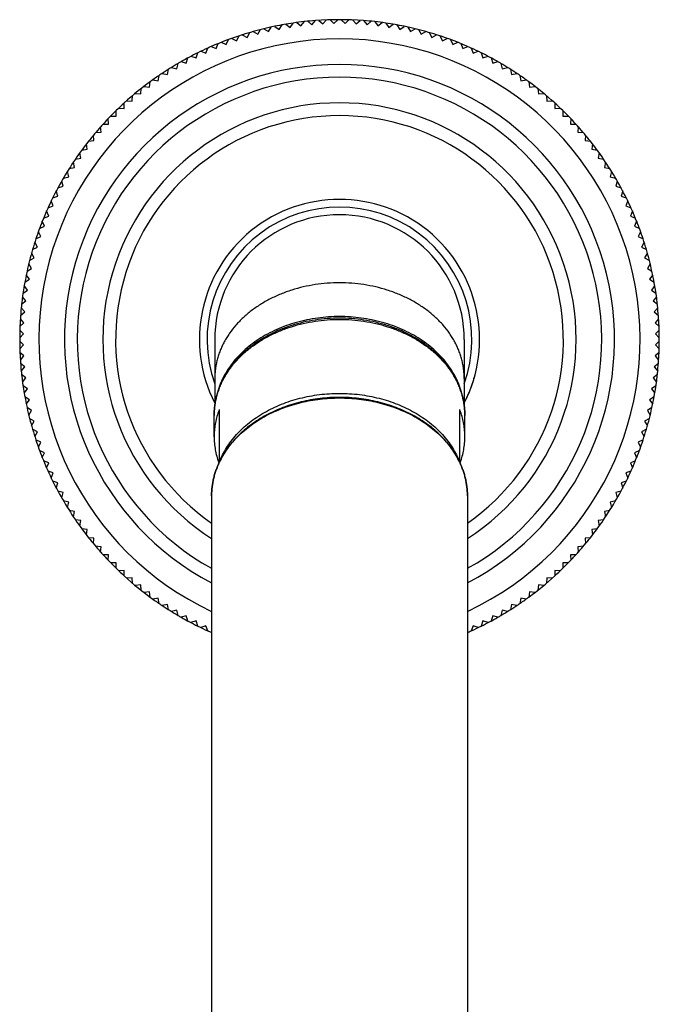
# Model space of a CAD drawing. Units: inches. Extents: x -0.5 to 22.6, y 1.9 to 13.1.
# Drawn here: x 20.1 to 22.6, y 9.1 to 12.9 of the extents above; entities that cross this region are included whole.
import ezdxf

# ---------------------------------------------------------------- set-up
doc = ezdxf.new("R2010")
doc.units = ezdxf.units.IN
doc.header["$LTSCALE"] = 1.21
doc.header["$MEASUREMENT"] = 0
doc.layers.get('0').update_dxf_attribs({"linetype": 'CONTINUOUS'})

msp = doc.modelspace()

# ---------------------------------------------------------------- linework, layer by layer
at = {"color": 7, "linetype": 'Continuous'}
for p, q in [((21.137, 12.8951), (21.1541, 12.8827)), ((21.1541, 12.8827), (21.1666, 12.8998)), ((21.1801, 12.9017), (21.1968, 12.8887)), ((21.1968, 12.8887), (21.2099, 12.9054)), ((21.2234, 12.9068), (21.2397, 12.8932)), ((21.2397, 12.8932), (21.2533, 12.9094)), ((21.2669, 12.9104), (21.2827, 12.8962)), ((21.2827, 12.8962), (21.2969, 12.9119)), ((21.3105, 12.9124), (21.3258, 12.8977)), ((21.3258, 12.8977), (21.3405, 12.9129)), ((21.3541, 12.9129), (21.3689, 12.8977)), ((21.3689, 12.8977), (21.3841, 12.9124)), ((21.3978, 12.9119), (21.4119, 12.8962)), ((21.4119, 12.8962), (21.4277, 12.9104)), ((21.4413, 12.9094), (21.4549, 12.8932)), ((21.4549, 12.8932), (21.4712, 12.9068)), ((21.4848, 12.9054), (21.4978, 12.8887)), ((21.4978, 12.8887), (21.5145, 12.9017)), ((21.528, 12.8998), (21.5405, 12.8827)), ((21.5405, 12.8827), (21.5577, 12.8951)), ((20.9863, 12.8439), (20.9962, 12.8626)), ((21.0093, 12.8664), (21.0277, 12.8558)), ((21.0277, 12.8558), (21.0383, 12.8742)), ((21.0515, 12.8775), (21.0695, 12.8662)), ((21.0695, 12.8662), (21.0808, 12.8842)), ((21.0941, 12.887), (21.1117, 12.8752)), ((21.1117, 12.8752), (21.1235, 12.8928)), ((21.5711, 12.8928), (21.583, 12.8752)), ((21.583, 12.8752), (21.6005, 12.887)), ((21.6139, 12.8842), (21.6251, 12.8662)), ((21.6251, 12.8662), (21.6431, 12.8775)), ((21.6563, 12.8742), (21.6669, 12.8558)), ((21.6669, 12.8558), (21.6853, 12.8664)), ((21.6984, 12.8626), (21.7084, 12.8439)), ((20.8648, 12.7997), (20.8727, 12.8194)), ((20.8854, 12.8245), (20.9048, 12.8159)), ((20.9048, 12.8159), (20.9134, 12.8352)), ((20.9262, 12.8399), (20.9453, 12.8306)), ((20.9453, 12.8306), (20.9546, 12.8497)), ((20.9675, 12.8539), (20.9863, 12.8439)), ((21.7084, 12.8439), (21.7271, 12.8539)), ((21.7401, 12.8497), (21.7494, 12.8306)), ((21.7494, 12.8306), (21.7684, 12.8399)), ((21.7812, 12.8352), (21.7899, 12.8159)), ((21.7899, 12.8159), (21.8092, 12.8245)), ((21.8219, 12.8194), (21.8298, 12.7997)), ((20.7867, 12.7633), (20.7932, 12.7835)), ((20.8055, 12.7894), (20.8254, 12.7822)), ((20.8254, 12.7822), (20.8327, 12.8021)), ((20.8451, 12.8077), (20.8648, 12.7997)), ((21.8298, 12.7997), (21.8495, 12.8077)), ((21.862, 12.8021), (21.8692, 12.7822)), ((21.8692, 12.7822), (21.8891, 12.7894)), ((21.9014, 12.7835), (21.908, 12.7633)), ((20.7113, 12.7215), (20.7164, 12.7421)), ((20.7282, 12.7489), (20.7486, 12.743)), ((20.7486, 12.743), (20.7545, 12.7634)), ((20.7665, 12.7698), (20.7867, 12.7633)), ((21.908, 12.7633), (21.9281, 12.7698)), ((21.9402, 12.7634), (21.946, 12.743)), ((21.946, 12.743), (21.9664, 12.7489)), ((21.9782, 12.7421), (21.9833, 12.7215)), ((20.654, 12.7031), (20.6747, 12.6986)), ((20.6747, 12.6986), (20.6791, 12.7194)), ((20.6907, 12.7266), (20.7113, 12.7215)), ((21.9833, 12.7215), (22.0039, 12.7266)), ((22.0155, 12.7194), (22.0199, 12.6986)), ((22.0199, 12.6986), (22.0406, 12.7031)), ((20.6041, 12.6492), (20.6071, 12.6702)), ((20.6181, 12.6782), (20.639, 12.6745)), ((20.639, 12.6745), (20.6427, 12.6954)), ((22.0519, 12.6954), (22.0556, 12.6745)), ((22.0556, 12.6745), (22.0765, 12.6782)), ((22.0876, 12.6702), (22.0905, 12.6492)), ((20.5491, 12.6249), (20.5702, 12.6227)), ((20.5702, 12.6227), (20.5724, 12.6438)), ((20.5831, 12.6522), (20.6041, 12.6492)), ((22.0905, 12.6492), (22.1115, 12.6522)), ((22.1223, 12.6438), (22.1245, 12.6227)), ((22.1245, 12.6227), (22.1456, 12.6249)), ((20.5051, 12.5661), (20.5059, 12.5873)), ((20.516, 12.5964), (20.5371, 12.595)), ((20.5371, 12.595), (20.5386, 12.6161)), ((22.156, 12.6161), (22.1575, 12.595)), ((22.1575, 12.595), (22.1787, 12.5964)), ((22.1888, 12.5873), (22.1895, 12.5661)), ((20.4741, 12.5362), (20.4741, 12.5574)), ((20.4839, 12.5669), (20.5051, 12.5661)), ((22.1895, 12.5661), (22.2107, 12.5669)), ((22.2205, 12.5574), (22.2205, 12.5362)), ((20.4442, 12.5052), (20.4434, 12.5264)), ((20.4529, 12.5362), (20.4741, 12.5362)), ((22.2205, 12.5362), (22.2417, 12.5362)), ((22.2512, 12.5264), (22.2505, 12.5052)), ((20.3942, 12.4717), (20.4153, 12.4731)), ((20.4153, 12.4731), (20.4138, 12.4943)), ((20.423, 12.5044), (20.4442, 12.5052)), ((22.2505, 12.5052), (22.2717, 12.5044)), ((22.2808, 12.4943), (22.2793, 12.4731)), ((22.2793, 12.4731), (22.3005, 12.4717)), ((20.3665, 12.4379), (20.3876, 12.4401)), ((20.3876, 12.4401), (20.3854, 12.4612)), ((22.3092, 12.4612), (22.307, 12.4401)), ((22.307, 12.4401), (22.3281, 12.4379)), ((20.3401, 12.4032), (20.3611, 12.4062)), ((20.3611, 12.4062), (20.3581, 12.4272)), ((22.3365, 12.4272), (22.3336, 12.4062)), ((22.3336, 12.4062), (22.3546, 12.4032)), ((20.3116, 12.3355), (20.3072, 12.3563)), ((20.3148, 12.3676), (20.3357, 12.3713)), ((20.3357, 12.3713), (20.3321, 12.3922)), ((22.3626, 12.3922), (22.3589, 12.3713)), ((22.3589, 12.3713), (22.3798, 12.3676)), ((22.3874, 12.3563), (22.383, 12.3355)), ((20.2888, 12.299), (20.2837, 12.3196)), ((20.2909, 12.3311), (20.3116, 12.3355)), ((22.383, 12.3355), (22.4038, 12.3311)), ((22.411, 12.3196), (22.4058, 12.299)), ((20.2672, 12.2617), (20.2614, 12.2821)), ((20.2682, 12.2939), (20.2888, 12.299)), ((22.4058, 12.299), (22.4264, 12.2939)), ((22.4332, 12.2821), (22.4274, 12.2617)), ((20.247, 12.2236), (20.2405, 12.2438)), ((20.2469, 12.2558), (20.2672, 12.2617)), ((22.4274, 12.2617), (22.4478, 12.2558)), ((22.4542, 12.2438), (22.4476, 12.2236)), ((20.2281, 12.1849), (20.2209, 12.2048)), ((20.2268, 12.217), (20.247, 12.2236)), ((22.4476, 12.2236), (22.4678, 12.217)), ((22.4738, 12.2048), (22.4665, 12.1849)), ((20.2106, 12.1455), (20.2026, 12.1652)), ((20.2082, 12.1776), (20.2281, 12.1849)), ((22.4665, 12.1849), (22.4865, 12.1776)), ((22.492, 12.1652), (22.4841, 12.1455)), ((20.1944, 12.1055), (20.1858, 12.1249)), ((20.1909, 12.1375), (20.2106, 12.1455)), ((22.4841, 12.1455), (22.5037, 12.1375)), ((22.5088, 12.1249), (22.5002, 12.1055)), ((20.1751, 12.0969), (20.1944, 12.1055)), ((22.5002, 12.1055), (22.5196, 12.0969)), ((20.1606, 12.0557), (20.1797, 12.065)), ((20.1797, 12.065), (20.1704, 12.0841)), ((22.5242, 12.0841), (22.5149, 12.065)), ((22.5149, 12.065), (22.534, 12.0557)), ((20.1476, 12.0141), (20.1664, 12.024)), ((20.1664, 12.024), (20.1564, 12.0427)), ((22.5382, 12.0427), (22.5283, 12.024)), ((22.5283, 12.024), (22.547, 12.0141)), ((20.1361, 11.972), (20.1545, 11.9826)), ((20.1545, 11.9826), (20.1439, 12.001)), ((22.5508, 12.001), (22.5401, 11.9826)), ((22.5401, 11.9826), (22.5585, 11.972)), ((20.1261, 11.9295), (20.1441, 11.9408)), ((20.1441, 11.9408), (20.1328, 11.9587)), ((22.5618, 11.9587), (22.5506, 11.9408)), ((22.5506, 11.9408), (22.5686, 11.9295)), ((20.1175, 11.8867), (20.1351, 11.8986)), ((20.1351, 11.8986), (20.1232, 11.9162)), ((22.5714, 11.9162), (22.5595, 11.8986)), ((22.5595, 11.8986), (22.5771, 11.8867)), ((20.1105, 11.8437), (20.1276, 11.8561)), ((20.1276, 11.8561), (20.1151, 11.8733)), ((22.5795, 11.8733), (22.567, 11.8561)), ((22.567, 11.8561), (22.5842, 11.8437)), ((20.1216, 11.8135), (20.1086, 11.8302)), ((22.5861, 11.8302), (22.573, 11.8135)), ((20.1171, 11.7706), (20.1035, 11.7868)), ((20.1049, 11.8004), (20.1216, 11.8135)), ((22.573, 11.8135), (22.5897, 11.8004)), ((22.5912, 11.7868), (22.5775, 11.7706)), ((20.1141, 11.7276), (20.0999, 11.7434)), ((20.1009, 11.757), (20.1171, 11.7706)), ((22.5775, 11.7706), (22.5938, 11.757)), ((22.5947, 11.7434), (22.5805, 11.7276)), ((20.0983, 11.7134), (20.1141, 11.7276)), ((22.5805, 11.7276), (22.5963, 11.7134)), ((20.0973, 11.6698), (20.1126, 11.6845)), ((20.1126, 11.6845), (20.0979, 11.6998)), ((20.8598, 11.663), (20.8598, 11.4025)), ((21.8348, 11.663), (21.8348, 11.4025)), ((22.5968, 11.6998), (22.582, 11.6845)), ((22.582, 11.6845), (22.5973, 11.6698)), ((20.1126, 11.6414), (20.0973, 11.6561)), ((20.0979, 11.6262), (20.1126, 11.6414)), ((22.5973, 11.6561), (22.582, 11.6414)), ((22.582, 11.6414), (22.5968, 11.6262)), ((20.1141, 11.5983), (20.0983, 11.6125)), ((20.0999, 11.5826), (20.1141, 11.5983)), ((22.5963, 11.6125), (22.5805, 11.5983)), ((22.5805, 11.5983), (22.5947, 11.5826)), ((20.1171, 11.5553), (20.1009, 11.569)), ((20.1035, 11.5391), (20.1171, 11.5553)), ((22.5938, 11.569), (22.5775, 11.5553)), ((22.5775, 11.5553), (22.5912, 11.5391)), ((20.1216, 11.5125), (20.1049, 11.5255)), ((20.1086, 11.4958), (20.1216, 11.5125)), ((21.8742, 11.5142), (21.8748, 11.5162)), ((22.5897, 11.5255), (22.573, 11.5125)), ((22.573, 11.5125), (22.5861, 11.4958)), ((20.1276, 11.4698), (20.1105, 11.4823)), ((22.5842, 11.4823), (22.567, 11.4698)), ((20.1151, 11.4526), (20.1276, 11.4698)), ((20.1351, 11.4273), (20.1175, 11.4392)), ((20.8664, 11.4401), (20.8662, 11.4391)), ((21.8284, 11.4392), (21.8282, 11.4402)), ((21.8431, 11.4306), (21.8437, 11.432)), ((21.8437, 11.432), (21.8451, 11.435)), ((21.8451, 11.435), (21.8463, 11.4377)), ((21.8463, 11.4377), (21.8477, 11.4408)), ((21.8477, 11.4408), (21.8494, 11.4446)), ((21.8494, 11.4446), (21.8513, 11.449)), ((22.5771, 11.4392), (22.5595, 11.4273)), ((22.567, 11.4698), (22.5795, 11.4526)), ((20.1232, 11.4097), (20.1351, 11.4273)), ((20.1441, 11.3852), (20.1261, 11.3964)), ((22.5686, 11.3964), (22.5506, 11.3852)), ((22.5595, 11.4273), (22.5714, 11.4097)), ((20.1328, 11.3672), (20.1441, 11.3852)), ((20.8573, 11.2826), (20.8573, 11.3661)), ((20.8773, 11.3887), (20.8773, 11.183)), ((21.8173, 11.1822), (21.8173, 11.3887)), ((21.8373, 11.2826), (21.8373, 11.3661)), ((22.5506, 11.3852), (22.5618, 11.3672)), ((20.1545, 11.3433), (20.1361, 11.354)), ((20.1439, 11.325), (20.1545, 11.3433)), ((22.5585, 11.354), (22.5401, 11.3433)), ((22.5401, 11.3433), (22.5508, 11.325)), ((20.1664, 11.3019), (20.1476, 11.3119)), ((20.1564, 11.2832), (20.1664, 11.3019)), ((22.547, 11.3119), (22.5283, 11.3019)), ((22.5283, 11.3019), (22.5382, 11.2832)), ((20.1797, 11.2609), (20.1606, 11.2702)), ((20.1704, 11.2419), (20.1797, 11.2609)), ((22.534, 11.2702), (22.5149, 11.2609)), ((22.5149, 11.2609), (22.5242, 11.2419)), ((20.1944, 11.2204), (20.1751, 11.229)), ((20.1858, 11.201), (20.1944, 11.2204)), ((22.5196, 11.229), (22.5002, 11.2204)), ((22.5002, 11.2204), (22.5088, 11.201)), ((20.2106, 11.1804), (20.1909, 11.1884)), ((20.2026, 11.1608), (20.2106, 11.1804)), ((22.5037, 11.1884), (22.4841, 11.1804)), ((22.4841, 11.1804), (22.492, 11.1608)), ((20.2281, 11.1411), (20.2082, 11.1483)), ((20.2209, 11.1211), (20.2281, 11.1411)), ((22.4865, 11.1483), (22.4665, 11.1411)), ((22.4665, 11.1411), (22.4738, 11.1211)), ((20.247, 11.1023), (20.2268, 11.1089)), ((20.2405, 11.0822), (20.247, 11.1023)), ((22.4678, 11.1089), (22.4476, 11.1023)), ((22.4476, 11.1023), (22.4542, 11.0822)), ((20.2672, 11.0643), (20.2469, 11.0701)), ((20.2614, 11.0439), (20.2672, 11.0643)), ((20.8473, 11.0512), (20.8473, 5.6003)), ((21.8473, 11.0512), (21.8473, 5.6003)), ((22.4478, 11.0701), (22.4274, 11.0643)), ((22.4274, 11.0643), (22.4332, 11.0439)), ((20.2888, 11.0269), (20.2682, 11.0321)), ((20.2837, 11.0064), (20.2888, 11.0269)), ((22.4264, 11.0321), (22.4058, 11.0269)), ((22.4058, 11.0269), (22.411, 11.0064)), ((20.3116, 10.9904), (20.2909, 10.9948)), ((20.3072, 10.9696), (20.3116, 10.9904)), ((22.4038, 10.9948), (22.383, 10.9904)), ((22.383, 10.9904), (22.3874, 10.9696)), ((20.3357, 10.9546), (20.3148, 10.9583)), ((20.3321, 10.9338), (20.3357, 10.9546)), ((22.3798, 10.9583), (22.3589, 10.9546)), ((22.3589, 10.9546), (22.3626, 10.9338)), ((20.3611, 10.9198), (20.3401, 10.9227)), ((20.3581, 10.8988), (20.3611, 10.9198)), ((22.3546, 10.9227), (22.3336, 10.9198)), ((22.3336, 10.9198), (22.3365, 10.8988)), ((20.3876, 10.8858), (20.3665, 10.888)), ((20.3854, 10.8647), (20.3876, 10.8858)), ((20.4153, 10.8528), (20.3942, 10.8543)), ((22.3005, 10.8543), (22.2793, 10.8528)), ((22.3281, 10.888), (22.307, 10.8858)), ((22.307, 10.8858), (22.3092, 10.8647)), ((20.4138, 10.8316), (20.4153, 10.8528)), ((20.4442, 10.8208), (20.423, 10.8215)), ((20.4434, 10.7996), (20.4442, 10.8208)), ((22.2717, 10.8215), (22.2505, 10.8208)), ((22.2505, 10.8208), (22.2512, 10.7996)), ((22.2793, 10.8528), (22.2808, 10.8316)), ((20.4741, 10.7898), (20.4529, 10.7898)), ((20.4741, 10.7685), (20.4741, 10.7898)), ((22.2417, 10.7898), (22.2205, 10.7898)), ((22.2205, 10.7898), (22.2205, 10.7685)), ((20.5051, 10.7598), (20.4839, 10.7591)), ((20.5059, 10.7386), (20.5051, 10.7598)), ((22.1895, 10.7598), (22.1888, 10.7386)), ((22.2107, 10.7591), (22.1895, 10.7598)), ((20.5371, 10.731), (20.516, 10.7295)), ((20.5386, 10.7098), (20.5371, 10.731)), ((20.5702, 10.7033), (20.5491, 10.701)), ((20.5724, 10.6822), (20.5702, 10.7033)), ((22.1245, 10.7033), (22.1223, 10.6822)), ((22.1456, 10.701), (22.1245, 10.7033)), ((22.1575, 10.731), (22.156, 10.7098)), ((22.1787, 10.7295), (22.1575, 10.731)), ((20.6041, 10.6767), (20.5831, 10.6738)), ((20.6071, 10.6557), (20.6041, 10.6767)), ((22.0905, 10.6767), (22.0876, 10.6557)), ((22.1115, 10.6738), (22.0905, 10.6767)), ((20.639, 10.6514), (20.6181, 10.6477)), ((20.6427, 10.6305), (20.639, 10.6514)), ((20.6747, 10.6273), (20.654, 10.6229)), ((20.6791, 10.6065), (20.6747, 10.6273)), ((22.0199, 10.6273), (22.0155, 10.6065)), ((22.0406, 10.6229), (22.0199, 10.6273)), ((22.0556, 10.6514), (22.0519, 10.6305)), ((22.0765, 10.6477), (22.0556, 10.6514)), ((20.7113, 10.6044), (20.6907, 10.5993)), ((20.7164, 10.5839), (20.7113, 10.6044)), ((21.9833, 10.6044), (21.9782, 10.5839)), ((22.0039, 10.5993), (21.9833, 10.6044)), ((20.7486, 10.5829), (20.7282, 10.577)), ((20.7545, 10.5625), (20.7486, 10.5829)), ((20.7867, 10.5627), (20.7665, 10.5561)), ((20.7932, 10.5425), (20.7867, 10.5627)), ((21.908, 10.5627), (21.9014, 10.5425)), ((21.9281, 10.5561), (21.908, 10.5627)), ((21.946, 10.5829), (21.9402, 10.5625)), ((21.9664, 10.577), (21.946, 10.5829)), ((20.8254, 10.5438), (20.8055, 10.5365)), ((20.8327, 10.5238), (20.8254, 10.5438)), ((20.8473, 10.5192), (20.8451, 10.5183)), ((21.8495, 10.5183), (21.8473, 10.5192)), ((21.8692, 10.5438), (21.862, 10.5238)), ((21.8891, 10.5365), (21.8692, 10.5438))]:
    msp.add_line(p, q, dxfattribs=at)
for points in [[(21.863, 11.4791), (21.8643, 11.4827), (21.8656, 11.4864), (21.8668, 11.4902), (21.8681, 11.494), (21.8694, 11.4979), (21.8706, 11.5019), (21.8718, 11.506), (21.873, 11.5101), (21.8742, 11.5142)], [(21.8513, 11.449), (21.8523, 11.4515), (21.8534, 11.454), (21.8545, 11.4568), (21.8556, 11.4596), (21.8568, 11.4626), (21.858, 11.4656), (21.8593, 11.4689), (21.8605, 11.4722), (21.8618, 11.4756), (21.863, 11.4791)]]:
    msp.add_lwpolyline(points, dxfattribs=at)
for centre, radius, start, end in [((21.3473, 11.663), 1.25, 98.3225, 101.6743), ((21.3473, 11.663), 1.25, 94.322, 98.3124), ((21.3473, 11.663), 1.25, 85.6876, 94.3124), ((21.3473, 11.663), 1.25, 81.6876, 85.678), ((21.3473, 11.663), 1.25, 78.3257, 81.6775), ((21.3473, 11.663), 1.25, 103.6876, 107.6801), ((21.3473, 11.663), 1.25, 101.6876, 103.6755), ((21.3473, 11.663), 1.25, 76.3245, 78.3124), ((21.3473, 11.663), 1.25, 72.3199, 76.3124), ((21.3473, 11.663), 1.25, 107.6876, 113.684), ((21.3473, 11.663), 1.25, 65.6876, 72.3124), ((21.3473, 11.663), 1.25, 116.324, 119.6797), ((21.3473, 11.663), 1.25, 114.3263, 116.3124), ((21.3473, 11.663), 1.25, 113.6876, 114.3124), ((21.3473, 11.663), 1.25, 63.6876, 65.6737), ((21.3473, 11.663), 1.25, 60.3203, 63.676), ((21.3473, 11.663), 1.25, 120.3203, 123.6761), ((21.3473, 11.663), 1.25, 119.6876, 120.3124), ((21.3473, 11.663), 1.25, 59.6876, 60.3124), ((21.3473, 11.663), 1.25, 56.3239, 59.6797), ((21.3473, 11.663), 1.075, 297.7192, 242.2808), ((21.3473, 11.663), 1.25, 123.6876, 125.6736), ((21.3473, 11.663), 1.25, 54.3264, 56.3124), ((21.3473, 11.663), 1.25, 125.6876, 132.3124), ((21.3473, 11.663), 1.25, 53.6876, 54.3124), ((21.3473, 11.663), 1.25, 47.6876, 53.6843), ((21.3473, 11.663), 0.925, 302.7281, 237.2719), ((21.3473, 11.663), 1.25, 132.3199, 136.3124), ((21.3473, 11.663), 1.25, 43.6876, 47.6801), ((21.3473, 11.663), 1.25, 136.3245, 138.3124), ((21.3473, 11.663), 0.875, 304.8546, 235.1454), ((21.3473, 11.663), 1.25, 41.6876, 43.6755), ((21.3473, 11.663), 1.25, 138.3258, 141.6774), ((21.3473, 11.663), 1.25, 38.3226, 41.6742), ((21.3473, 11.663), 1.25, 141.6876, 145.678), ((21.3473, 11.663), 1.25, 34.322, 38.3124), ((21.3473, 11.663), 1.25, 145.6876, 154.3124), ((21.3473, 11.663), 1.25, 25.6876, 34.3124), ((21.3473, 11.663), 1.25, 154.322, 158.3124), ((21.3473, 11.663), 0.5475, 332.9457, 207.0543), ((21.3473, 11.663), 1.25, 21.6876, 25.678), ((21.3473, 11.663), 1.25, 158.3225, 161.6743), ((21.3473, 11.663), 0.4875, 0, 180), ((21.3473, 11.663), 1.25, 18.3257, 21.6775), ((21.3473, 11.663), 1.25, 161.6876, 163.6754), ((21.3473, 11.663), 1.25, 16.3246, 18.3124), ((21.3473, 11.663), 1.25, 163.6876, 167.6802), ((21.3473, 11.663), 1.25, 12.3198, 16.3124), ((21.3473, 11.663), 1.25, 167.6876, 173.6844), ((21.3473, 11.663), 1.25, 5.6876, 12.3124), ((21.3473, 11.663), 1.25, 174.3264, 176.3124), ((21.3473, 11.663), 1.25, 173.6876, 174.3124), ((21.3473, 11.663), 1.25, 3.6876, 5.6736), ((21.3473, 11.663), 1.25, 176.3239, 179.6797), ((21.3473, 11.663), 1.25, 0.3203, 3.6761), ((21.3473, 11.663), 1.25, 179.6876, 180.3124), ((21.3473, 11.663), 1.25, 359.6876, 0.3124), ((21.3473, 11.663), 1.25, 180.3203, 183.6761), ((21.3473, 11.663), 1.25, 356.3239, 359.6797), ((21.3473, 11.663), 1.25, 183.6876, 185.6736), ((21.3473, 11.663), 1.25, 354.3264, 356.3124), ((21.3473, 11.663), 1.25, 185.6876, 186.3124), ((21.3473, 11.663), 1.25, 186.3156, 192.3124), ((21.3473, 11.663), 1.25, 347.6876, 354.3124), ((21.3473, 11.663), 1.25, 192.3198, 196.3124), ((21.3473, 11.663), 1.25, 343.6876, 347.6802), ((21.1671, 11.2772), 0.3105, 158.9496, 160.652), ((21.5281, 11.2774), 0.3099, 19.3463, 21.052), ((21.3473, 11.663), 1.25, 196.3246, 198.3124), ((21.3473, 11.663), 1.25, 341.6876, 343.6754), ((21.3473, 11.663), 1.25, 198.3257, 201.6775), ((21.3473, 11.663), 1.25, 338.3225, 341.6743), ((21.3473, 11.663), 1.25, 201.6876, 205.678), ((21.3473, 11.663), 1.25, 334.322, 338.3124), ((21.1667, 11.2878), 0.31, 199.8951, 200.3864), ((21.528, 11.2878), 0.31, 339.6138, 340.1049), ((21.3473, 11.663), 1.25, 205.6876, 214.3124), ((21.3473, 11.663), 1.25, 325.6876, 334.3124), ((21.3473, 11.663), 1.25, 214.322, 218.3124), ((21.3473, 11.663), 1.25, 321.6876, 325.678), ((21.3473, 11.663), 1.25, 218.3226, 221.6742), ((21.3473, 11.663), 1.25, 318.3258, 321.6774), ((21.3473, 11.663), 1.25, 221.6876, 223.6755), ((21.3473, 11.663), 1.25, 316.3245, 318.3124), ((21.3473, 11.663), 1.25, 223.6876, 227.6801), ((21.3473, 11.663), 1.25, 312.3199, 316.3124), ((21.3473, 11.663), 1.25, 227.6876, 234.3124), ((21.3473, 11.663), 1.25, 306.3157, 312.3124), ((21.3473, 11.663), 1.25, 234.3264, 236.3124), ((21.3473, 11.663), 1.25, 303.6876, 305.6736), ((21.3473, 11.663), 1.25, 305.6876, 306.3124), ((21.3473, 11.663), 1.25, 236.3239, 239.6797), ((21.3473, 11.663), 1.25, 300.3203, 303.6761), ((21.3473, 11.663), 1.25, 239.6876, 240.3124), ((21.3473, 11.663), 1.25, 240.3203, 243.676), ((21.3473, 11.663), 1.25, 296.324, 299.6797), ((21.3473, 11.663), 1.25, 299.6876, 300.3124), ((21.3473, 11.663), 1.25, 243.6876, 245.6737), ((21.3473, 11.663), 1.25, 245.6876, 246.3124), ((21.3473, 11.663), 1.25, 246.316, 246.4207), ((21.3473, 11.663), 1.25, 293.5793, 294.3124), ((21.3473, 11.663), 1.25, 294.3263, 296.3124)]:
    msp.add_arc(centre, radius, start, end, dxfattribs=at)
at = {"color": 9, "linetype": 'Continuous'}
for radius, start, end in [(1.175, 295.1902, 244.8098), (1.025, 299.2063, 240.7937), (0.5175, 340.3986, 199.6014)]:
    msp.add_arc((21.3473, 11.663), radius, start, end, dxfattribs=at)
for points, knots in [([(21.8348, 11.5109), (21.8348, 11.517), (21.8344, 11.5292), (21.8327, 11.5475), (21.8297, 11.5658), (21.8256, 11.5838), (21.8204, 11.6017), (21.814, 11.6194), (21.8065, 11.6368), (21.7978, 11.654), (21.7881, 11.6707), (21.7737, 11.6927), (21.753, 11.7191), (21.7244, 11.7486), (21.6922, 11.7757), (21.6566, 11.8003), (21.6182, 11.8221), (21.5771, 11.8409), (21.5338, 11.8566), (21.4888, 11.8689), (21.4424, 11.8778), (21.3951, 11.8831), (21.3473, 11.8849), (21.2996, 11.8831), (21.2522, 11.8778), (21.2058, 11.8689), (21.1608, 11.8566), (21.1175, 11.8409), (21.0765, 11.8221), (21.038, 11.8003), (21.0025, 11.7757), (20.9703, 11.7486), (20.9417, 11.7191), (20.921, 11.6927), (20.9065, 11.6707), (20.8968, 11.654), (20.8882, 11.6368), (20.8807, 11.6194), (20.8743, 11.6017), (20.869, 11.5838), (20.8649, 11.5658), (20.862, 11.5475), (20.8602, 11.5292), (20.8598, 11.517), (20.8598, 11.5109)], [0, 0, 0, 0, 0.013501, 0.027025, 0.040594, 0.05423, 0.067955, 0.081787, 0.095745, 0.109845, 0.124102, 0.138529, 0.167921, 0.198093, 0.229071, 0.26085, 0.293396, 0.326647, 0.360521, 0.394915, 0.429714, 0.464787, 0.5, 0.535213, 0.570286, 0.605085, 0.639479, 0.673353, 0.706604, 0.73915, 0.770929, 0.801907, 0.832079, 0.861471, 0.875898, 0.890155, 0.904255, 0.918213, 0.932045, 0.94577, 0.959406, 0.972975, 0.986499, 1, 1, 1, 1]), ([(20.8573, 11.3661), (20.8573, 11.3723), (20.8577, 11.3846), (20.8595, 11.403), (20.8624, 11.4213), (20.8666, 11.4395), (20.8718, 11.4575), (20.8783, 11.4752), (20.8858, 11.4927), (20.8945, 11.5099), (20.9042, 11.5268), (20.9188, 11.5489), (20.9396, 11.5754), (20.9683, 11.605), (21.0007, 11.6323), (21.0364, 11.657), (21.0751, 11.679), (21.1164, 11.6979), (21.1598, 11.7136), (21.2051, 11.726), (21.2518, 11.7349), (21.2993, 11.7403), (21.3473, 11.7421), (21.3953, 11.7403), (21.4429, 11.7349), (21.4895, 11.726), (21.5348, 11.7136), (21.5783, 11.6979), (21.6196, 11.679), (21.6582, 11.657), (21.6939, 11.6323), (21.7263, 11.605), (21.755, 11.5754), (21.7759, 11.5489), (21.7904, 11.5268), (21.8002, 11.5099), (21.8088, 11.4927), (21.8164, 11.4752), (21.8228, 11.4575), (21.8281, 11.4395), (21.8322, 11.4213), (21.8352, 11.403), (21.8369, 11.3846), (21.8373, 11.3723), (21.8373, 11.3661)], [0, 0, 0, 0, 0.013501, 0.027025, 0.040594, 0.05423, 0.067955, 0.081787, 0.095745, 0.109845, 0.124102, 0.138529, 0.167921, 0.198093, 0.229071, 0.26085, 0.293396, 0.326647, 0.360521, 0.394915, 0.429714, 0.464787, 0.5, 0.535213, 0.570286, 0.605085, 0.639479, 0.673353, 0.706604, 0.73915, 0.770929, 0.801907, 0.832079, 0.861471, 0.875898, 0.890155, 0.904255, 0.918213, 0.932045, 0.94577, 0.959406, 0.972975, 0.986499, 1, 1, 1, 1]), ([(20.8773, 11.183), (20.8811, 11.1927), (20.8896, 11.2119), (20.9052, 11.2397), (20.9237, 11.2663), (20.9449, 11.2917), (20.9686, 11.3157), (20.9949, 11.3382), (21.0233, 11.359), (21.0539, 11.378), (21.0863, 11.395), (21.1204, 11.41), (21.156, 11.4229), (21.1927, 11.4335), (21.2305, 11.4418), (21.269, 11.4478), (21.308, 11.4514), (21.3473, 11.4527), (21.3866, 11.4514), (21.4256, 11.4478), (21.4641, 11.4418), (21.5019, 11.4335), (21.5387, 11.4229), (21.5742, 11.41), (21.6083, 11.395), (21.6408, 11.378), (21.6713, 11.359), (21.6998, 11.3382), (21.726, 11.3157), (21.7498, 11.2917), (21.771, 11.2663), (21.7894, 11.2397), (21.8051, 11.2119), (21.8136, 11.1927), (21.8173, 11.183)], [0, 0, 0, 0, 0.027176, 0.054826, 0.083019, 0.111805, 0.141217, 0.171271, 0.201964, 0.233279, 0.265183, 0.297633, 0.33057, 0.363928, 0.397634, 0.431606, 0.465757, 0.5, 0.534243, 0.568394, 0.602366, 0.636072, 0.66943, 0.702367, 0.734817, 0.766721, 0.798036, 0.828729, 0.858783, 0.888195, 0.916981, 0.945174, 0.972824, 1, 1, 1, 1]), ([(20.8778, 11.1828), (20.8822, 11.192), (20.8919, 11.2102), (20.9091, 11.2363), (20.9288, 11.2614), (20.9509, 11.2852), (20.9753, 11.3076), (21.0019, 11.3286), (21.0304, 11.3479), (21.0609, 11.3656), (21.0929, 11.3813), (21.1265, 11.3952), (21.1613, 11.4071), (21.1972, 11.4169), (21.234, 11.4246), (21.2714, 11.4301), (21.3092, 11.4335), (21.3473, 11.4346), (21.3854, 11.4335), (21.4233, 11.4301), (21.4607, 11.4246), (21.4974, 11.4169), (21.5333, 11.4071), (21.5682, 11.3952), (21.6017, 11.3813), (21.6338, 11.3656), (21.6642, 11.3479), (21.6928, 11.3286), (21.7193, 11.3076), (21.7438, 11.2852), (21.7659, 11.2614), (21.7856, 11.2363), (21.8027, 11.2102), (21.8125, 11.192), (21.8169, 11.1828)], [0, 0, 0, 0, 0.027347, 0.055191, 0.083583, 0.112556, 0.142131, 0.172312, 0.20309, 0.234443, 0.266336, 0.298726, 0.331559, 0.364773, 0.398299, 0.432064, 0.465991, 0.5, 0.534009, 0.567936, 0.601701, 0.635227, 0.668441, 0.701274, 0.733664, 0.765557, 0.79691, 0.827688, 0.857869, 0.887444, 0.916417, 0.944809, 0.972653, 1, 1, 1, 1]), ([(20.8473, 11.0512), (20.8473, 11.0568), (20.8476, 11.068), (20.8491, 11.0847), (20.8515, 11.1015), (20.8548, 11.1181), (20.8591, 11.1345), (20.8644, 11.1509), (20.8706, 11.167), (20.8753, 11.1775), (20.8778, 11.1828)], [0, 0, 0, 0, 0.123308, 0.246792, 0.370599, 0.4949, 0.619848, 0.745589, 0.872264, 1, 1, 1, 1]), ([(21.8169, 11.1828), (21.8194, 11.1775), (21.8241, 11.167), (21.8303, 11.1509), (21.8355, 11.1345), (21.8398, 11.1181), (21.8432, 11.1015), (21.8456, 11.0847), (21.847, 11.068), (21.8473, 11.0568), (21.8473, 11.0512)], [0, 0, 0, 0, 0.127736, 0.254411, 0.380152, 0.5051, 0.629401, 0.753208, 0.876692, 1, 1, 1, 1])]:
    msp.add_open_spline(points, degree=3, knots=knots, dxfattribs=at)
at = {"color": 7, "linetype": 'Continuous'}
for points, knots in [([(21.8373, 11.3661), (21.8373, 11.3724), (21.8369, 11.385), (21.8351, 11.4038), (21.8321, 11.4225), (21.8279, 11.4411), (21.8226, 11.4595), (21.8161, 11.4776), (21.8084, 11.4954), (21.7996, 11.5129), (21.7898, 11.53), (21.7789, 11.5467), (21.7669, 11.563), (21.7495, 11.5841), (21.7253, 11.6092), (21.6928, 11.6367), (21.6571, 11.6615), (21.6185, 11.6836), (21.5773, 11.7025), (21.534, 11.7183), (21.4888, 11.7307), (21.4424, 11.7396), (21.3951, 11.745), (21.3473, 11.7468), (21.2995, 11.745), (21.2522, 11.7396), (21.2058, 11.7307), (21.1607, 11.7183), (21.1173, 11.7025), (21.0762, 11.6836), (21.0375, 11.6615), (21.0018, 11.6367), (20.9693, 11.6092), (20.9451, 11.5841), (20.9277, 11.563), (20.9158, 11.5467), (20.9049, 11.53), (20.895, 11.5129), (20.8862, 11.4954), (20.8786, 11.4776), (20.8721, 11.4595), (20.8667, 11.4411), (20.8625, 11.4225), (20.8595, 11.4038), (20.8577, 11.385), (20.8573, 11.3724), (20.8573, 11.3661)], [0, 0, 0, 0, 0.013739, 0.027497, 0.041293, 0.055147, 0.069076, 0.083097, 0.097226, 0.111478, 0.125867, 0.140403, 0.155098, 0.16996, 0.200197, 0.231156, 0.26284, 0.295224, 0.328255, 0.361863, 0.395954, 0.430421, 0.465145, 0.5, 0.534855, 0.56958, 0.604047, 0.638138, 0.671745, 0.704777, 0.73716, 0.768844, 0.799804, 0.830041, 0.844902, 0.859597, 0.874133, 0.888522, 0.902774, 0.916903, 0.930924, 0.944853, 0.958707, 0.972503, 0.986261, 1, 1, 1, 1]), ([(21.8282, 11.4402), (21.8271, 11.4456), (21.8244, 11.4564), (21.8195, 11.4723), (21.8137, 11.4882), (21.8047, 11.509), (21.7912, 11.5346), (21.7716, 11.5638), (21.7488, 11.5917), (21.7229, 11.6179), (21.6941, 11.6422), (21.6626, 11.6645), (21.6287, 11.6845), (21.5926, 11.7023), (21.5547, 11.7175), (21.5152, 11.7301), (21.4743, 11.74), (21.4325, 11.7472), (21.3901, 11.7515), (21.3473, 11.7529), (21.3045, 11.7515), (21.2621, 11.7472), (21.2203, 11.74), (21.1794, 11.7301), (21.1399, 11.7175), (21.102, 11.7023), (21.0659, 11.6845), (21.032, 11.6645), (21.0005, 11.6422), (20.9717, 11.6178), (20.9458, 11.5917), (20.923, 11.5638), (20.9034, 11.5346), (20.8899, 11.509), (20.8809, 11.4881), (20.8751, 11.4723), (20.8702, 11.4563), (20.8676, 11.4455), (20.8664, 11.4401)], [0, 0, 0, 0, 0.013451, 0.026983, 0.040613, 0.054354, 0.082213, 0.110657, 0.139752, 0.16954, 0.20004, 0.231247, 0.263137, 0.295665, 0.328772, 0.362382, 0.39641, 0.430759, 0.465326, 0.500003, 0.53468, 0.569247, 0.603596, 0.637623, 0.671233, 0.70434, 0.736867, 0.768756, 0.799963, 0.830462, 0.86025, 0.889345, 0.917788, 0.945646, 0.959388, 0.973017, 0.98655, 1, 1, 1, 1]), ([(21.8172, 11.1829), (21.8128, 11.1923), (21.8031, 11.2107), (21.7859, 11.2371), (21.7662, 11.2624), (21.744, 11.2865), (21.7196, 11.3091), (21.6929, 11.3303), (21.6643, 11.3498), (21.6234, 11.3736), (21.5795, 11.3935), (21.5334, 11.4093), (21.4975, 11.4192), (21.4607, 11.4269), (21.4233, 11.4324), (21.3854, 11.4358), (21.3473, 11.4369), (21.3092, 11.4358), (21.2714, 11.4324), (21.2339, 11.4269), (21.1971, 11.4192), (21.1612, 11.4093), (21.1151, 11.3935), (21.0712, 11.3736), (21.0303, 11.3498), (21.0017, 11.3303), (20.9751, 11.3091), (20.9506, 11.2865), (20.9285, 11.2624), (20.9087, 11.2371), (20.8916, 11.2107), (20.8818, 11.1923), (20.8774, 11.1829)], [0, 0, 0, 0, 0.027529, 0.055524, 0.084034, 0.113094, 0.142726, 0.172938, 0.203722, 0.235058, 0.299222, 0.331991, 0.365131, 0.398575, 0.432251, 0.466086, 0.5, 0.533914, 0.567749, 0.601426, 0.634869, 0.668009, 0.700778, 0.764942, 0.796279, 0.827062, 0.857274, 0.886906, 0.915966, 0.944476, 0.972471, 1, 1, 1, 1]), ([(20.8741, 11.3801), (20.8714, 11.3722), (20.8665, 11.3562), (20.8612, 11.3319), (20.858, 11.3073), (20.8573, 11.2908), (20.8573, 11.2826)], [0, 0, 0, 0, 0.25256, 0.502942, 0.751845, 1, 1, 1, 1]), ([(21.8373, 11.2826), (21.8373, 11.2908), (21.8366, 11.3073), (21.8334, 11.3319), (21.8282, 11.3562), (21.8233, 11.3722), (21.8205, 11.3801)], [0, 0, 0, 0, 0.248155, 0.497058, 0.74744, 1, 1, 1, 1]), ([(20.8573, 11.2826), (20.8573, 11.2741), (20.8581, 11.2572), (20.8614, 11.2319), (20.867, 11.2068), (20.8722, 11.1904), (20.8751, 11.1823)], [0, 0, 0, 0, 0.248049, 0.496889, 0.747294, 1, 1, 1, 1]), ([(21.8195, 11.1823), (21.8224, 11.1904), (21.8276, 11.2068), (21.8332, 11.2319), (21.8366, 11.2572), (21.8373, 11.2741), (21.8373, 11.2826)], [0, 0, 0, 0, 0.252706, 0.503111, 0.751951, 1, 1, 1, 1]), ([(20.8774, 11.1829), (20.8749, 11.1777), (20.8703, 11.1671), (20.8642, 11.151), (20.859, 11.1347), (20.8548, 11.1182), (20.8514, 11.1015), (20.8491, 11.0848), (20.8476, 11.068), (20.8473, 11.0568), (20.8473, 11.0512)], [0, 0, 0, 0, 0.127477, 0.253989, 0.379657, 0.504608, 0.628974, 0.752897, 0.876527, 1, 1, 1, 1]), ([(21.8473, 11.0512), (21.8473, 11.0568), (21.847, 11.068), (21.8456, 11.0848), (21.8432, 11.1015), (21.8399, 11.1182), (21.8356, 11.1347), (21.8304, 11.151), (21.8243, 11.1671), (21.8197, 11.1777), (21.8172, 11.1829)], [0, 0, 0, 0, 0.123473, 0.247103, 0.371026, 0.495392, 0.620343, 0.746011, 0.872523, 1, 1, 1, 1])]:
    msp.add_open_spline(points, degree=3, knots=knots, dxfattribs=at)

doc.saveas('drawing.dxf')
